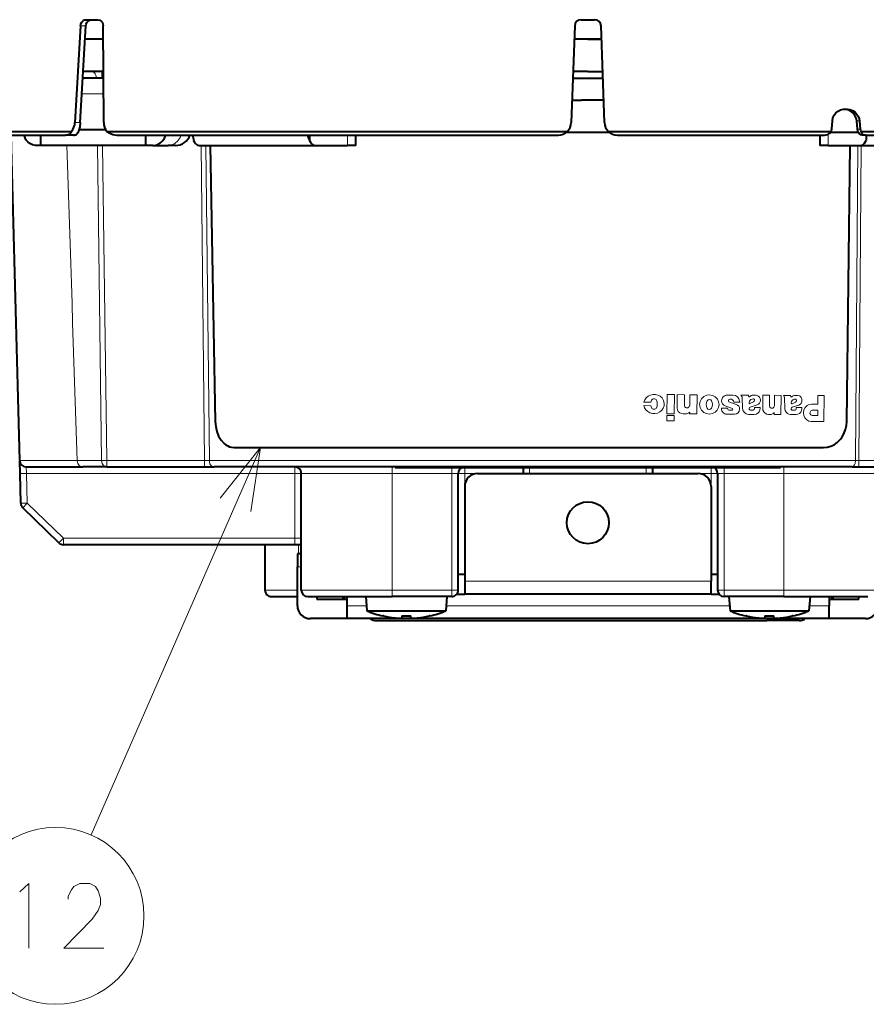
# Model space of a CAD drawing. Extents: x 4 to 595, y -67 to 418.
# Drawn here: x 454 to 486, y 281 to 319 of the extents above; entities that cross this region are included whole.
import ezdxf

# ---------------------------------------------------------------- set-up
doc = ezdxf.new("R2010")
doc.units = 0

msp = doc.modelspace()

# ---------------------------------------------------------------- linework, layer by layer
at = {"color": 7, "lineweight": 40, "ltscale": 0.011197}
msp.add_line((456.098541, 319.227997), (456.546417, 319.227997), dxfattribs=at)
at = {"color": 7, "lineweight": 40, "ltscale": 0.012929}
msp.add_line((475.184357, 319.227997), (475.701508, 319.227997), dxfattribs=at)
at = {"color": 7, "lineweight": 40, "ltscale": 0.093302}
msp.add_line((455.877106, 318.986725), (455.667725, 315.260529), dxfattribs=at)
at = {"color": 7, "lineweight": 40, "ltscale": 0.093301}
msp.add_line((455.872101, 315.260529), (456.080872, 318.986725), dxfattribs=at)
at = {"color": 7, "lineweight": 13, "ltscale": 0.005094}
msp.add_line((456.080872, 318.986725), (455.877106, 318.986725), dxfattribs=at)
at = {"color": 7, "lineweight": 40, "ltscale": 0.093156}
msp.add_line((456.773712, 315.260529), (456.757721, 318.986725), dxfattribs=at)
at = {"color": 7, "lineweight": 40, "ltscale": 0.093212}
for p, q in [((474.934509, 318.986725), (474.804382, 315.260529)), ((476.081482, 315.260529), (475.951355, 318.986725))]:
    msp.add_line(p, q, dxfattribs=at)
at = {"color": 7, "lineweight": 40, "ltscale": 0.017689}
msp.add_line((456.759888, 318.477997), (456.052338, 318.477997), dxfattribs=at)
msp.add_line((456.759888, 318.477997), (456.052338, 318.477997), dxfattribs=at)
at = {"color": 7, "lineweight": 40, "ltscale": 0.013154}
for q in [(474.916779, 318.477997), (475.969086, 318.477997)]:
    msp.add_line((475.442932, 318.477997), q, dxfattribs=at)
at = {"color": 7, "lineweight": 40, "ltscale": 0.026308}
msp.add_line((475.969086, 318.477997), (474.916779, 318.477997), dxfattribs=at)
at = {"color": 7, "lineweight": 40, "ltscale": 0.019576}
msp.add_line((456.765259, 317.227997), (455.982239, 317.227997), dxfattribs=at)
at = {"color": 7, "lineweight": 13, "ltscale": 0.006076}
msp.add_line((456.697784, 316.984528), (456.697754, 317.22757), dxfattribs=at)
at = {"color": 7, "lineweight": 40, "ltscale": 0.014245}
for q in [(474.873138, 317.227997), (476.012726, 317.227997)]:
    msp.add_line((475.442932, 317.227997), q, dxfattribs=at)
at = {"color": 7, "lineweight": 40, "ltscale": 0.019952}
msp.add_line((456.766327, 316.977997), (455.968231, 316.977997), dxfattribs=at)
at = {"color": 7, "lineweight": 13, "ltscale": 0.01319}
msp.add_line((456.496246, 316.984528), (455.968628, 316.984528), dxfattribs=at)
at = {"color": 7, "lineweight": 13, "ltscale": 0.000163}
for p, q in [((456.496246, 316.984528), (456.496338, 316.977997)), ((456.697784, 316.984528), (456.697845, 316.977997))]:
    msp.add_line(p, q, dxfattribs=at)
at = {"color": 7, "lineweight": 13, "ltscale": 0.001713}
msp.add_line((456.697784, 316.984528), (456.766296, 316.984528), dxfattribs=at)
at = {"color": 7, "lineweight": 40, "ltscale": 0.013534}
msp.add_line((474.864044, 316.977997), (475.405396, 316.977997), dxfattribs=at)
at = {"color": 7, "lineweight": 13, "ltscale": 0.014458}
for p, q in [((475.442932, 316.984528), (474.864624, 316.984528)), ((476.02124, 316.984528), (475.442932, 316.984528))]:
    msp.add_line(p, q, dxfattribs=at)
at = {"color": 7, "lineweight": 40, "ltscale": 0.015411}
msp.add_line((475.405396, 316.977997), (476.02182, 316.977997), dxfattribs=at)
at = {"color": 7, "lineweight": 13, "ltscale": 0.020865}
msp.add_line((455.934326, 316.372223), (456.768921, 316.372223), dxfattribs=at)
at = {"color": 7, "lineweight": 13, "ltscale": 0.014253}
msp.add_line((474.834351, 316.127991), (475.40448, 316.127991), dxfattribs=at)
at = {"color": 7, "lineweight": 40, "ltscale": 0.009117}
msp.add_line((474.834686, 316.127991), (475.199371, 316.127991), dxfattribs=at)
at = {"color": 7, "lineweight": 40, "ltscale": 0.021294}
msp.add_line((476.051147, 316.127991), (475.199371, 316.127991), dxfattribs=at)
at = {"color": 7, "lineweight": 13, "ltscale": 0.000961}
msp.add_line((475.40448, 316.127991), (475.442932, 316.127991), dxfattribs=at)
at = {"color": 7, "lineweight": 13, "ltscale": 0.015215}
msp.add_line((475.442932, 316.127991), (476.051514, 316.127991), dxfattribs=at)
at = {"color": 7, "lineweight": 40, "ltscale": 0.00202}
msp.add_line((485.347015, 315.777985), (485.427826, 315.777985), dxfattribs=at)
at = {"color": 7, "lineweight": 13, "ltscale": 0.005109}
msp.add_line((455.872101, 315.260529), (455.667725, 315.260529), dxfattribs=at)
at = {"color": 7, "lineweight": 40, "ltscale": 0.007904}
msp.add_line((484.848633, 315.006195), (484.871094, 315.321564), dxfattribs=at)
at = {"color": 7, "lineweight": 13, "ltscale": 0.002645}
msp.add_line((485.914185, 315.321564), (485.80838, 315.321564), dxfattribs=at)
at = {"color": 7, "lineweight": 40, "ltscale": 0.007922}
for p, q in [((485.839142, 315.006195), (485.80838, 315.321564)), ((485.914185, 315.321564), (485.945007, 315.006195))]:
    msp.add_line(p, q, dxfattribs=at)
at = {"color": 7, "lineweight": 40, "ltscale": 0.324995}
msp.add_line((442.530396, 314.920532), (455.530212, 314.920532), dxfattribs=at)
at = {"color": 7, "lineweight": 40, "ltscale": 0.025737}
msp.add_line((456.853882, 314.977997), (455.824402, 314.977997), dxfattribs=at)
at = {"color": 7, "lineweight": 40, "ltscale": 0.443952}
msp.add_line((456.89621, 314.920532), (474.654297, 314.920532), dxfattribs=at)
at = {"color": 7, "lineweight": 40, "ltscale": 0.020965}
for p, q in [((475.442932, 314.877991), (474.60434, 314.877991)), ((476.281525, 314.877991), (475.442932, 314.877991))]:
    msp.add_line(p, q, dxfattribs=at)
at = {"color": 7, "lineweight": 40, "ltscale": 0.21489}
msp.add_line((476.231567, 314.920532), (484.827179, 314.920532), dxfattribs=at)
at = {"color": 7, "lineweight": 13, "ltscale": 0.010946}
msp.add_line((484.709442, 314.815826), (484.709442, 314.377991), dxfattribs=at)
at = {"color": 7, "lineweight": 40, "ltscale": 0.027175}
msp.add_line((485.878265, 314.877991), (484.79126, 314.877991), dxfattribs=at)
at = {"color": 7, "lineweight": 13, "ltscale": 0.002647}
msp.add_line((485.945007, 315.006195), (485.839142, 315.006195), dxfattribs=at)
at = {"color": 7, "lineweight": 40, "ltscale": 0.200526}
msp.add_line((485.968597, 314.920532), (493.989655, 314.920532), dxfattribs=at)
at = {"color": 7, "lineweight": 40, "ltscale": 0.311671}
msp.add_line((442.836273, 314.777985), (455.303131, 314.777985), dxfattribs=at)
at = {"color": 7, "lineweight": 40, "ltscale": 0.314025}
msp.add_line((453.535889, 302.221436), (453.207092, 314.778137), dxfattribs=at)
at = {"color": 7, "lineweight": 40, "ltscale": 0.01}
for p, q in [((454.342926, 314.777985), (454.342926, 314.377991)), ((458.386688, 314.777985), (458.386688, 314.377991)), ((466.49292, 314.377991), (466.49292, 314.777985)), ((484.392944, 314.777985), (484.392944, 314.377991))]:
    msp.add_line(p, q, dxfattribs=at)
at = {"color": 7, "lineweight": 40, "ltscale": 0.007516}
msp.add_line((455.60379, 314.777985), (455.303131, 314.777985), dxfattribs=at)
at = {"color": 7, "lineweight": 40, "ltscale": 0.425751}
msp.add_line((457.274628, 314.777985), (474.304688, 314.777985), dxfattribs=at)
at = {"color": 7, "lineweight": 40, "ltscale": 0.005093}
for p, q in [((464.707703, 314.777985), (464.707703, 314.57428)), ((486.178162, 314.777985), (486.178162, 314.57428))]:
    msp.add_line(p, q, dxfattribs=at)
at = {"color": 7, "lineweight": 13, "ltscale": 0.01}
msp.add_line((466.176422, 314.777985), (466.176422, 314.377991), dxfattribs=at)
at = {"color": 7, "lineweight": 40, "ltscale": 0.19975}
msp.add_line((476.581177, 314.777985), (484.571167, 314.777985), dxfattribs=at)
at = {"color": 7, "lineweight": 40, "ltscale": 0.003165}
msp.add_line((486.148682, 314.777985), (486.022064, 314.777985), dxfattribs=at)
at = {"color": 7, "lineweight": 40, "ltscale": 0.186564}
msp.add_line((486.148682, 314.777985), (493.611237, 314.777985), dxfattribs=at)
at = {"color": 7, "lineweight": 40, "ltscale": 0.004984}
msp.add_line((454.342773, 314.377991), (454.143433, 314.377991), dxfattribs=at)
at = {"color": 7, "lineweight": 40, "ltscale": 0.101094}
msp.add_line((458.386688, 314.377991), (454.342926, 314.377991), dxfattribs=at)
at = {"color": 7, "lineweight": 13, "ltscale": 0.303941}
msp.add_line((456.53064, 314.378021), (456.691956, 302.221436), dxfattribs=at)
at = {"color": 7, "lineweight": 13, "ltscale": 0.303942}
msp.add_line((456.732391, 314.378021), (456.894745, 302.221436), dxfattribs=at)
at = {"color": 7, "lineweight": 40, "ltscale": 0.007124}
msp.add_line((458.671631, 314.377991), (458.386688, 314.377991), dxfattribs=at)
at = {"color": 7, "lineweight": 40, "ltscale": 0.014609}
msp.add_line((458.671631, 314.377991), (459.255981, 314.377991), dxfattribs=at)
at = {"color": 7, "lineweight": 40, "ltscale": 0.007174}
msp.add_line((459.542938, 314.377991), (459.255981, 314.377991), dxfattribs=at)
at = {"color": 7, "lineweight": 40, "ltscale": 0.111675}
for p, q in [((460.454865, 314.377991), (464.921875, 314.377991)), ((485.963989, 314.377991), (490.431, 314.377991))]:
    msp.add_line(p, q, dxfattribs=at)
at = {"color": 7, "lineweight": 13, "ltscale": 0.303933}
msp.add_line((460.666962, 302.221436), (460.529724, 314.377991), dxfattribs=at)
at = {"color": 7, "lineweight": 13, "ltscale": 0.303934}
msp.add_line((460.849274, 302.221436), (460.710876, 314.377991), dxfattribs=at)
at = {"color": 7, "lineweight": 40, "ltscale": 0.266296}
msp.add_line((460.875549, 314.377991), (461.074799, 303.727997), dxfattribs=at)
at = {"color": 7, "lineweight": 40, "ltscale": 0.031364}
for p, q in [((464.921875, 314.377991), (466.176422, 314.377991)), ((484.709442, 314.377991), (485.963989, 314.377991))]:
    msp.add_line(p, q, dxfattribs=at)
at = {"color": 7, "lineweight": 40, "ltscale": 0.007912}
for p, q in [((466.49292, 314.377991), (466.176422, 314.377991)), ((484.709442, 314.377991), (484.392944, 314.377991))]:
    msp.add_line(p, q, dxfattribs=at)
at = {"color": 7, "lineweight": 40, "ltscale": 0.266272}
msp.add_line((485.424042, 303.727997), (485.562439, 314.377991), dxfattribs=at)
at = {"color": 7, "lineweight": 13, "ltscale": 0.303922}
for p, q in [((485.847168, 314.377991), (485.75824, 302.221436)), ((485.975098, 314.377991), (485.887085, 302.221436))]:
    msp.add_line(p, q, dxfattribs=at)
at = {"color": 7, "lineweight": 13, "ltscale": 0.018475}
for p, q in [((478.489594, 304.030823), (478.499878, 304.769745)), ((478.773132, 304.028168), (478.783386, 304.76709)), ((479.643707, 304.02063), (479.653778, 304.759552)), ((482.881927, 304.000885), (482.891632, 304.739838))]:
    msp.add_line(p, q, dxfattribs=at)
at = {"color": 7, "lineweight": 13, "ltscale": 0.007088}
msp.add_line((478.499878, 304.769745), (478.783386, 304.76709), dxfattribs=at)
at = {"color": 7, "lineweight": 13, "ltscale": 0.012597}
for p, q in [((478.88031, 304.262329), (478.887268, 304.766144)), ((482.184448, 304.239105), (482.191101, 304.74295))]:
    msp.add_line(p, q, dxfattribs=at)
at = {"color": 7, "lineweight": 13, "ltscale": 0.007015}
msp.add_line((478.887268, 304.766144), (479.167847, 304.763641), dxfattribs=at)
at = {"color": 7, "lineweight": 13, "ltscale": 0.010077}
for p, q in [((479.162292, 304.360596), (479.167847, 304.763641)), ((479.371368, 304.358795), (479.376892, 304.761841)), ((482.442139, 304.338684), (482.447449, 304.74173)), ((482.633209, 304.33783), (482.638519, 304.740875))]:
    msp.add_line(p, q, dxfattribs=at)
at = {"color": 7, "lineweight": 13, "ltscale": 0.006922}
msp.add_line((479.376892, 304.761841), (479.653778, 304.759552), dxfattribs=at)
at = {"color": 7, "lineweight": 13, "ltscale": 0.005361}
msp.add_line((480.821136, 304.750885), (481.035583, 304.749481), dxfattribs=at)
at = {"color": 7, "lineweight": 13, "ltscale": 0.000453}
msp.add_line((480.919159, 304.595734), (480.937286, 304.595612), dxfattribs=at)
at = {"color": 7, "lineweight": 13, "ltscale": 0.006889}
msp.add_line((481.34671, 304.747559), (481.622253, 304.745941), dxfattribs=at)
at = {"color": 7, "lineweight": 13, "ltscale": 0.001551}
msp.add_line((481.34671, 304.747559), (481.381256, 304.696014), dxfattribs=at)
at = {"color": 7, "lineweight": 13, "ltscale": 0.010736}
msp.add_line((481.392578, 304.660767), (481.407867, 304.231598), dxfattribs=at)
at = {"color": 7, "lineweight": 13, "ltscale": 0.001719}
msp.add_line((481.622253, 304.745941), (481.660339, 304.68869), dxfattribs=at)
at = {"color": 7, "lineweight": 13, "ltscale": 0.001024}
msp.add_line((481.774658, 304.595306), (481.815125, 304.601715), dxfattribs=at)
at = {"color": 7, "lineweight": 13, "ltscale": 0.002486}
for p, q in [((481.81897, 304.744873), (481.918396, 304.744324)), ((483.330414, 304.167206), (483.42984, 304.166901))]:
    msp.add_line(p, q, dxfattribs=at)
at = {"color": 7, "lineweight": 13, "ltscale": 0.000353}
for p, q in [((482.093567, 304.544586), (482.09375, 304.558685)), ((483.697418, 304.538269), (483.697632, 304.552368))]:
    msp.add_line(p, q, dxfattribs=at)
at = {"color": 7, "lineweight": 13, "ltscale": 0.006409}
msp.add_line((482.191101, 304.74295), (482.447449, 304.74173), dxfattribs=at)
at = {"color": 7, "lineweight": 13, "ltscale": 0.006328}
msp.add_line((482.638519, 304.740875), (482.891632, 304.739838), dxfattribs=at)
at = {"color": 7, "lineweight": 13, "ltscale": 0.006577}
msp.add_line((482.984406, 304.739471), (483.247498, 304.738525), dxfattribs=at)
at = {"color": 7, "lineweight": 13, "ltscale": 0.001528}
msp.add_line((482.984406, 304.739471), (483.017365, 304.688019), dxfattribs=at)
at = {"color": 7, "lineweight": 13, "ltscale": 0.010735}
msp.add_line((483.028168, 304.652802), (483.042603, 304.223663), dxfattribs=at)
at = {"color": 7, "lineweight": 13, "ltscale": 0.001694}
msp.add_line((483.247498, 304.738525), (483.283844, 304.681335), dxfattribs=at)
at = {"color": 7, "lineweight": 13, "ltscale": 0.000958}
msp.add_line((483.393829, 304.588318), (483.43161, 304.594757), dxfattribs=at)
at = {"color": 7, "lineweight": 13, "ltscale": 0.002374}
msp.add_line((483.435333, 304.737915), (483.530273, 304.73761), dxfattribs=at)
at = {"color": 7, "lineweight": 13, "ltscale": 0.008398}
msp.add_line((484.310242, 304.399811), (484.314606, 304.735687), dxfattribs=at)
at = {"color": 7, "lineweight": 13, "ltscale": 0.006022}
msp.add_line((484.314606, 304.735687), (484.555481, 304.735291), dxfattribs=at)
at = {"color": 7, "lineweight": 13, "ltscale": 0.025193}
msp.add_line((484.542389, 303.727661), (484.555481, 304.735291), dxfattribs=at)
at = {"color": 7, "lineweight": 13, "ltscale": 0.006795}
for p, q in [((477.602051, 304.342041), (477.87384, 304.339233)), ((477.603943, 304.476379), (477.875732, 304.473572))]:
    msp.add_line(p, q, dxfattribs=at)
at = {"color": 7, "lineweight": 13, "ltscale": 0.000839}
for p, q in [((480.59613, 304.214996), (480.596558, 304.248566)), ((481.295105, 304.512482), (481.298767, 304.479126))]:
    msp.add_line(p, q, dxfattribs=at)
at = {"color": 7, "lineweight": 13, "ltscale": 0.005863}
msp.add_line((480.596558, 304.248566), (480.831055, 304.24704), dxfattribs=at)
at = {"color": 7, "lineweight": 13, "ltscale": 0.006619}
msp.add_line((480.73584, 304.336243), (480.98645, 304.250793), dxfattribs=at)
at = {"color": 7, "lineweight": 13, "ltscale": 0.000968}
msp.add_line((480.831055, 304.24704), (480.839905, 304.209351), dxfattribs=at)
at = {"color": 7, "lineweight": 13, "ltscale": 0.000463}
msp.add_line((480.868225, 304.527161), (480.868469, 304.545685), dxfattribs=at)
at = {"color": 7, "lineweight": 13, "ltscale": 0.006583}
msp.add_line((480.912231, 304.476776), (481.161407, 304.391693), dxfattribs=at)
at = {"color": 7, "lineweight": 13, "ltscale": 0.005789}
msp.add_line((481.0672, 304.48056), (481.298767, 304.479126), dxfattribs=at)
at = {"color": 7, "lineweight": 13, "ltscale": 0.000326}
for p, q in [((481.661072, 304.225067), (481.661224, 304.238098)), ((483.284332, 304.217743), (483.284515, 304.230774))]:
    msp.add_line(p, q, dxfattribs=at)
at = {"color": 7, "lineweight": 13, "ltscale": 0.000615}
msp.add_line((481.663025, 304.43866), (481.6633, 304.463257), dxfattribs=at)
at = {"color": 7, "lineweight": 13, "ltscale": 0.003793}
msp.add_line((481.69281, 304.420166), (481.828735, 304.487549), dxfattribs=at)
at = {"color": 7, "lineweight": 13, "ltscale": 0.00702}
msp.add_line((481.696625, 304.286102), (481.965088, 304.368439), dxfattribs=at)
at = {"color": 7, "lineweight": 13, "ltscale": 0.00126}
for p, q in [((481.862854, 304.223969), (481.863525, 304.274353)), ((483.47702, 304.217133), (483.477661, 304.267517))]:
    msp.add_line(p, q, dxfattribs=at)
at = {"color": 7, "lineweight": 13, "ltscale": 0.005662}
msp.add_line((481.863525, 304.274353), (482.089996, 304.273193), dxfattribs=at)
at = {"color": 7, "lineweight": 13, "ltscale": 0.000169}
for p, q in [((481.867157, 304.548279), (481.867249, 304.555023)), ((483.481262, 304.541443), (483.481354, 304.548187))]:
    msp.add_line(p, q, dxfattribs=at)
at = {"color": 7, "lineweight": 13, "ltscale": 0.00084}
for p, q in [((482.089539, 304.239594), (482.089966, 304.273193)), ((483.693451, 304.233276), (483.693878, 304.266876))]:
    msp.add_line(p, q, dxfattribs=at)
at = {"color": 7, "lineweight": 13, "ltscale": 0.000549}
msp.add_line((483.28717, 304.434082), (483.287476, 304.456024), dxfattribs=at)
at = {"color": 7, "lineweight": 13, "ltscale": 0.003656}
msp.add_line((483.313507, 304.41571), (483.44455, 304.480621), dxfattribs=at)
at = {"color": 7, "lineweight": 13, "ltscale": 0.006736}
msp.add_line((483.318329, 304.27887), (483.574677, 304.361816), dxfattribs=at)
at = {"color": 7, "lineweight": 13, "ltscale": 0.005405}
msp.add_line((483.477661, 304.267517), (483.693878, 304.266876), dxfattribs=at)
at = {"color": 7, "lineweight": 13, "ltscale": 0.006067}
msp.add_line((484.067566, 304.400299), (484.310242, 304.399811), dxfattribs=at)
at = {"color": 7, "lineweight": 13, "ltscale": 0.005038}
for p, q in [((478.48584, 303.762146), (478.488647, 303.963654)), ((478.769409, 303.759491), (478.772217, 303.960999))]:
    msp.add_line(p, q, dxfattribs=at)
at = {"color": 7, "lineweight": 13, "ltscale": 0.00709}
for p, q in [((478.488647, 303.963654), (478.772217, 303.960999)), ((478.48584, 303.762146), (478.769409, 303.759491))]:
    msp.add_line(p, q, dxfattribs=at)
at = {"color": 7, "lineweight": 13, "ltscale": 0.007089}
msp.add_line((478.489594, 304.030823), (478.773132, 304.028168), dxfattribs=at)
at = {"color": 7, "lineweight": 13, "ltscale": 0.001747}
msp.add_line((479.122711, 304.025024), (479.192596, 304.024414), dxfattribs=at)
at = {"color": 7, "lineweight": 13, "ltscale": 0.001764}
for p, q in [((479.366791, 304.022949), (479.367706, 304.093506)), ((482.628784, 304.001953), (482.62973, 304.07251))]:
    msp.add_line(p, q, dxfattribs=at)
at = {"color": 7, "lineweight": 13, "ltscale": 0.006923}
msp.add_line((479.366791, 304.022949), (479.643707, 304.02063), dxfattribs=at)
at = {"color": 7, "lineweight": 13, "ltscale": 0.00749}
msp.add_line((480.794525, 304.012085), (481.094116, 304.010132), dxfattribs=at)
at = {"color": 7, "lineweight": 13, "ltscale": 0.00565}
msp.add_line((481.633972, 304.006897), (481.859955, 304.005646), dxfattribs=at)
at = {"color": 7, "lineweight": 13, "ltscale": 0.002604}
msp.add_line((481.70932, 304.174438), (481.813477, 304.173859), dxfattribs=at)
at = {"color": 7, "lineweight": 13, "ltscale": 0.001596}
msp.add_line((482.405792, 304.00293), (482.469635, 304.002625), dxfattribs=at)
at = {"color": 7, "lineweight": 13, "ltscale": 0.006329}
msp.add_line((482.628784, 304.001953), (482.881927, 304.000885), dxfattribs=at)
at = {"color": 7, "lineweight": 13, "ltscale": 0.005394}
msp.add_line((483.258392, 303.999512), (483.474152, 303.99881), dxfattribs=at)
at = {"color": 7, "lineweight": 13, "ltscale": 0.005306}
msp.add_line((484.092285, 303.963593), (484.304535, 303.963165), dxfattribs=at)
at = {"color": 7, "lineweight": 13, "ltscale": 0.005305}
msp.add_line((484.09494, 304.165131), (484.307159, 304.164703), dxfattribs=at)
at = {"color": 7, "lineweight": 13, "ltscale": 0.005039}
msp.add_line((484.304535, 303.963165), (484.307159, 304.164703), dxfattribs=at)
at = {"color": 7, "lineweight": 13, "ltscale": 0.01209}
msp.add_line((484.058807, 303.728546), (484.542389, 303.727661), dxfattribs=at)
at = {"color": 7, "lineweight": 13, "ltscale": 0.407728}
msp.add_line((462.824432, 302.727997), (456.285248, 287.787231), dxfattribs=at)
at = {"color": 7, "lineweight": 40}
for p, q in [((461.810944, 302.727997), (484.530548, 302.727997)), ((485.629364, 301.977997), (461.031586, 301.977997))]:
    msp.add_line(p, q, dxfattribs=at)
at = {"color": 7, "lineweight": 13, "ltscale": 0.055453}
msp.add_line((453.535889, 302.221436), (455.754028, 302.221436), dxfattribs=at)
at = {"color": 7, "lineweight": 40, "ltscale": 0.000273}
msp.add_line((453.536346, 302.205505), (453.538025, 302.194733), dxfattribs=at)
at = {"color": 7, "lineweight": 40, "ltscale": 0.012082}
msp.add_line((453.548981, 301.721436), (453.536346, 302.204559), dxfattribs=at)
at = {"color": 7, "lineweight": 13, "ltscale": 0.006259}
msp.add_line((453.798889, 301.727966), (453.785797, 301.977997), dxfattribs=at)
at = {"color": 7, "lineweight": 40, "ltscale": 0.054529}
msp.add_line((453.785797, 301.977997), (455.966949, 301.977997), dxfattribs=at)
at = {"color": 7, "lineweight": 13, "ltscale": 0.023448}
msp.add_line((456.691956, 302.221436), (455.754028, 302.221436), dxfattribs=at)
at = {"color": 7, "lineweight": 40, "ltscale": 0.023195}
msp.add_line((456.894775, 301.977997), (455.96698, 301.977997), dxfattribs=at)
at = {"color": 7, "lineweight": 13, "ltscale": 0.094305}
msp.add_line((456.894745, 302.221436), (460.666962, 302.221436), dxfattribs=at)
at = {"color": 7, "lineweight": 13, "ltscale": 0.006086}
for p, q in [((456.894745, 301.977997), (456.894745, 302.221436)), ((460.666962, 302.221436), (460.666962, 301.977997)), ((485.887085, 302.221436), (485.887085, 301.977997))]:
    msp.add_line(p, q, dxfattribs=at)
at = {"color": 7, "lineweight": 40, "ltscale": 0.094305}
msp.add_line((456.894745, 301.977997), (460.666962, 301.977997), dxfattribs=at)
at = {"color": 7, "lineweight": 40, "ltscale": 0.009115}
msp.add_line((460.666962, 301.977997), (461.031555, 301.977997), dxfattribs=at)
at = {"color": 7, "lineweight": 13, "ltscale": 0.364841}
msp.add_line((475.442932, 302.221436), (460.849274, 302.221436), dxfattribs=at)
at = {"color": 7, "lineweight": 13, "ltscale": 0.00625}
for p, q in [((464.142944, 301.977997), (464.142944, 301.727997)), ((467.892944, 301.977997), (467.892944, 301.727997)), ((482.99292, 301.977997), (482.99292, 301.727997)), ((453.548981, 301.721436), (453.798889, 301.727997)), ((464.392944, 301.727997), (464.142944, 301.727997)), ((470.192932, 301.727997), (470.442932, 301.727997)), ((470.692932, 301.727997), (470.442932, 301.727997)), ((480.442932, 301.727997), (480.192932, 301.727997)), ((480.442932, 301.727997), (480.692932, 301.727997)), ((453.828827, 300.585632), (453.654358, 300.406555)), ((455.222473, 299.227997), (455.048035, 299.04892)), ((455.222473, 299.227997), (455.222473, 298.977997)), ((464.392944, 299.227997), (464.142944, 299.227997)), ((464.142944, 299.227997), (464.142944, 298.977997)), ((467.892944, 297.227997), (467.892944, 296.977997)), ((470.192932, 297.227997), (470.192932, 296.977997)), ((470.192932, 297.227997), (470.442932, 297.227997)), ((480.442932, 297.227997), (480.692932, 297.227997)), ((480.692932, 297.227997), (480.692932, 296.977997)), ((482.99292, 297.227997), (482.99292, 296.977997))]:
    msp.add_line(p, q, dxfattribs=at)
at = {"color": 7, "lineweight": 40, "ltscale": 0.000625}
msp.add_line((468.017944, 301.977997), (468.017944, 301.953003), dxfattribs=at)
at = {"color": 7, "lineweight": 40, "ltscale": 0.296249}
msp.add_line((468.017944, 301.953003), (479.86792, 301.953003), dxfattribs=at)
at = {"color": 7, "lineweight": 13, "ltscale": 0.005624}
for p, q in [((470.192932, 301.952972), (470.192932, 301.727997)), ((470.692932, 301.952972), (470.692932, 301.727997)), ((473.192932, 301.727997), (473.192932, 301.952972)), ((477.692932, 301.727997), (477.692932, 301.952972))]:
    msp.add_line(p, q, dxfattribs=at)
at = {"color": 7, "lineweight": 40, "ltscale": 0.005624}
for p, q in [((472.942932, 301.952972), (472.942932, 301.727997)), ((477.942932, 301.727997), (477.942932, 301.952972))]:
    msp.add_line(p, q, dxfattribs=at)
at = {"color": 7, "lineweight": 13, "ltscale": 0.257883}
msp.add_line((485.75824, 302.221436), (475.442932, 302.221436), dxfattribs=at)
at = {"color": 7, "lineweight": 40, "ltscale": 0.000249}
msp.add_line((479.86792, 301.953003), (479.86792, 301.962982), dxfattribs=at)
at = {"color": 7, "lineweight": 40, "ltscale": 0.075}
msp.add_line((479.86792, 301.962982), (482.86792, 301.962982), dxfattribs=at)
at = {"color": 7, "lineweight": 13, "ltscale": 0.005875}
for p, q in [((480.192932, 301.962982), (480.192932, 301.727997)), ((480.692932, 301.962982), (480.692932, 301.727997))]:
    msp.add_line(p, q, dxfattribs=at)
at = {"color": 7, "lineweight": 40, "ltscale": 0.000375}
msp.add_line((482.86792, 301.977997), (482.86792, 301.962982), dxfattribs=at)
at = {"color": 7, "lineweight": 40, "ltscale": 0.006442}
msp.add_line((485.629395, 301.977997), (485.887085, 301.977997), dxfattribs=at)
at = {"color": 7, "lineweight": 13, "ltscale": 0.003221}
msp.add_line((485.75824, 302.221436), (485.887085, 302.221436), dxfattribs=at)
at = {"color": 7, "lineweight": 13, "ltscale": 0.124809}
msp.add_line((485.887085, 302.221436), (490.879425, 302.221436), dxfattribs=at)
at = {"color": 7, "lineweight": 40, "ltscale": 0.124809}
msp.add_line((485.887085, 301.977997), (490.879425, 301.977997), dxfattribs=at)
at = {"color": 7, "lineweight": 40, "ltscale": 0.028569}
msp.add_line((453.578888, 300.579071), (453.548981, 301.721436), dxfattribs=at)
at = {"color": 7, "lineweight": 13, "ltscale": 0.258601}
msp.add_line((464.142944, 301.727997), (453.798889, 301.727966), dxfattribs=at)
at = {"color": 7, "lineweight": 13, "ltscale": 0.028568}
msp.add_line((453.828827, 300.585632), (453.798889, 301.727966), dxfattribs=at)
at = {"color": 7, "lineweight": 13, "ltscale": 0.0625}
msp.add_line((464.142944, 301.727997), (464.142944, 299.227997), dxfattribs=at)
at = {"color": 7, "lineweight": 13, "ltscale": 0.0875}
for p, q in [((464.392944, 301.727997), (467.892944, 301.727997)), ((482.99292, 301.727997), (486.49292, 301.727997)), ((464.392944, 297.227997), (467.892944, 297.227997)), ((482.99292, 297.227997), (486.49292, 297.227997))]:
    msp.add_line(p, q, dxfattribs=at)
at = {"color": 7, "lineweight": 40, "ltscale": 0.1125}
for p, q in [((464.392944, 297.227997), (464.392944, 301.727997)), ((470.442932, 297.227997), (470.442932, 301.727997)), ((480.442932, 301.727997), (480.442932, 297.227997))]:
    msp.add_line(p, q, dxfattribs=at)
at = {"color": 7, "lineweight": 13, "ltscale": 0.0575}
for p, q in [((470.192932, 301.727997), (467.892944, 301.727997)), ((482.99292, 301.727997), (480.692932, 301.727997)), ((470.192932, 297.227997), (467.892944, 297.227997)), ((482.99292, 297.227997), (480.692932, 297.227997))]:
    msp.add_line(p, q, dxfattribs=at)
at = {"color": 7, "lineweight": 13, "ltscale": 0.1125}
for p, q in [((467.892944, 297.227997), (467.892944, 301.727997)), ((470.192932, 297.227997), (470.192932, 301.727997)), ((480.692932, 301.727997), (480.692932, 297.227997)), ((482.99292, 297.227997), (482.99292, 301.727997))]:
    msp.add_line(p, q, dxfattribs=at)
at = {"color": 7, "lineweight": 13, "ltscale": 0.05625}
for p, q in [((472.942932, 301.727997), (470.692932, 301.727997)), ((480.192932, 301.727997), (477.942932, 301.727997))]:
    msp.add_line(p, q, dxfattribs=at)
at = {"color": 7, "lineweight": 13, "ltscale": 0.012479}
msp.add_line((470.692932, 301.228821), (470.692932, 301.727997), dxfattribs=at)
at = {"color": 7, "lineweight": 40, "ltscale": 0.2125}
msp.add_line((471.192932, 301.727997), (479.692932, 301.727997), dxfattribs=at)
at = {"color": 7, "lineweight": 13, "ltscale": 0.0975}
msp.add_line((480.192932, 301.727997), (480.192932, 297.828003), dxfattribs=at)
at = {"color": 7, "lineweight": 40, "ltscale": 0.09125}
for p, q in [((470.692932, 301.227997), (470.692932, 297.578003)), ((480.192932, 301.227997), (480.192932, 297.578003))]:
    msp.add_line(p, q, dxfattribs=at)
at = {"color": 7, "lineweight": 13, "ltscale": 0.006251}
msp.add_line((453.828827, 300.585632), (453.578888, 300.579071), dxfattribs=at)
at = {"color": 7, "lineweight": 40, "ltscale": 0.048641}
msp.add_line((455.048035, 299.04892), (453.654358, 300.406555), dxfattribs=at)
at = {"color": 7, "lineweight": 13, "ltscale": 0.04864}
msp.add_line((455.222473, 299.227997), (453.828827, 300.585632), dxfattribs=at)
at = {"color": 7, "lineweight": 13, "ltscale": 0.223012}
msp.add_line((464.142944, 299.227997), (455.222473, 299.227997), dxfattribs=at)
at = {"color": 7, "lineweight": 40, "ltscale": 0.223012}
msp.add_line((464.142944, 298.977997), (455.222473, 298.977997), dxfattribs=at)
at = {"color": 7, "lineweight": 40, "ltscale": 0.043749}
msp.add_line((462.99292, 298.977966), (462.99292, 297.227997), dxfattribs=at)
at = {"color": 7, "lineweight": 40, "ltscale": 0.00625}
for p, q in [((464.392944, 298.977997), (464.142944, 298.977997)), ((470.692932, 297.828003), (470.442932, 297.828003)), ((480.442932, 297.828003), (480.192932, 297.828003))]:
    msp.add_line(p, q, dxfattribs=at)
at = {"color": 7, "lineweight": 13, "ltscale": 0.008749}
msp.add_line((464.283569, 298.627991), (464.283569, 298.977966), dxfattribs=at)
at = {"color": 7, "lineweight": 40, "ltscale": 0.0125}
for p, q in [((464.24292, 298.627991), (464.24292, 298.127991)), ((470.692932, 297.578003), (470.692932, 297.078003)), ((480.192932, 297.078003), (480.192932, 297.578003)), ((466.142944, 296.627991), (466.142944, 296.127991)), ((484.74292, 296.127991), (484.74292, 296.627991))]:
    msp.add_line(p, q, dxfattribs=at)
at = {"color": 7, "lineweight": 40, "ltscale": 0.003751}
msp.add_line((464.392944, 298.627991), (464.24292, 298.627991), dxfattribs=at)
at = {"color": 7, "lineweight": 40, "ltscale": 0.0375}
msp.add_line((464.24292, 296.627991), (464.24292, 298.127991), dxfattribs=at)
at = {"color": 7, "lineweight": 13, "ltscale": 0.003751}
msp.add_line((464.392944, 298.127991), (464.24292, 298.127991), dxfattribs=at)
at = {"color": 7, "lineweight": 13, "ltscale": 0.2375}
msp.add_line((480.192932, 297.578003), (470.692932, 297.578003), dxfattribs=at)
at = {"color": 7, "lineweight": 13, "ltscale": 0.031251}
msp.add_line((462.99292, 297.227997), (464.24295, 297.227997), dxfattribs=at)
at = {"color": 7, "lineweight": 40, "ltscale": 0.025002}
msp.add_line((463.24295, 296.977997), (464.243011, 296.977997), dxfattribs=at)
at = {"color": 7, "lineweight": 40, "ltscale": 0.08125}
for p, q in [((464.642944, 296.977997), (467.892944, 296.977997)), ((482.99292, 296.977997), (486.24292, 296.977997))]:
    msp.add_line(p, q, dxfattribs=at)
at = {"color": 7, "lineweight": 40, "ltscale": 0.0025}
for p, q in [((464.99292, 296.977997), (464.99292, 296.877991)), ((466.042938, 296.977997), (466.042938, 296.877991)), ((484.842926, 296.977997), (484.842926, 296.877991)), ((485.892944, 296.877991), (485.892944, 296.977997))]:
    msp.add_line(p, q, dxfattribs=at)
at = {"color": 7, "lineweight": 40, "ltscale": 0.002499}
for p, q in [((465.99292, 296.977966), (465.99292, 296.877991)), ((484.892944, 296.977966), (484.892944, 296.877991))]:
    msp.add_line(p, q, dxfattribs=at)
at = {"color": 7, "lineweight": 40, "ltscale": 0.00875}
for p, q in [((466.142944, 296.977997), (466.142944, 296.627991)), ((484.74292, 296.977997), (484.74292, 296.627991))]:
    msp.add_line(p, q, dxfattribs=at)
at = {"color": 7, "lineweight": 40, "ltscale": 0.013803}
for p, q in [((466.876678, 296.977997), (466.924805, 296.427979)), ((470.009186, 296.977997), (469.96106, 296.427979)), ((480.876678, 296.977997), (480.924805, 296.427979)), ((484.009186, 296.977997), (483.96106, 296.427979))]:
    msp.add_line(p, q, dxfattribs=at)
at = {"color": 7, "lineweight": 40, "ltscale": 0.0575}
for p, q in [((470.192932, 296.977997), (467.892944, 296.977997)), ((482.99292, 296.977997), (480.692932, 296.977997))]:
    msp.add_line(p, q, dxfattribs=at)
at = {"color": 7, "lineweight": 40, "ltscale": 0.0075}
for p, q in [((470.392944, 297.078003), (470.692932, 297.078003)), ((480.192932, 297.078003), (480.49292, 297.078003))]:
    msp.add_line(p, q, dxfattribs=at)
at = {"color": 7, "lineweight": 40, "ltscale": 0.2375}
msp.add_line((480.192932, 297.078003), (470.692932, 297.078003), dxfattribs=at)
at = {"color": 7, "lineweight": 40, "ltscale": 0.028751}
for p, q in [((464.99292, 296.877991), (466.142944, 296.877991)), ((484.74292, 296.877991), (485.892944, 296.877991))]:
    msp.add_line(p, q, dxfattribs=at)
at = {"color": 7, "lineweight": 13, "ltscale": 0.019109}
for p, q in [((466.907288, 296.627991), (466.142944, 296.627991)), ((484.74292, 296.627991), (483.978577, 296.627991))]:
    msp.add_line(p, q, dxfattribs=at)
at = {"color": 7, "lineweight": 13, "ltscale": 0.273219}
msp.add_line((480.907288, 296.627991), (469.978546, 296.627991), dxfattribs=at)
at = {"color": 7, "lineweight": 40, "ltscale": 0.037953}
for p, q in [((466.924805, 296.427979), (468.442932, 296.427979)), ((468.442932, 296.427979), (469.96106, 296.427979)), ((480.924805, 296.427979), (482.442932, 296.427979)), ((482.442932, 296.427979), (483.96106, 296.427979))]:
    msp.add_line(p, q, dxfattribs=at)
at = {"color": 7, "lineweight": 40, "ltscale": 0.00043}
for p, q in [((467.56012, 296.230774), (467.542938, 296.230774)), ((469.342926, 296.230774), (469.325745, 296.230774)), ((481.56012, 296.230774), (481.542938, 296.230774)), ((483.342926, 296.230774), (483.325745, 296.230774))]:
    msp.add_line(p, q, dxfattribs=at)
at = {"color": 7, "lineweight": 40, "ltscale": 0.001906}
for p, q in [((468.267944, 296.230774), (468.267944, 296.154541)), ((468.61792, 296.154541), (468.61792, 296.230774)), ((482.267944, 296.230774), (482.267944, 296.154541)), ((482.61792, 296.154541), (482.61792, 296.230774))]:
    msp.add_line(p, q, dxfattribs=at)
at = {"color": 7, "lineweight": 40, "ltscale": 0.004375}
for p, q in [((468.267944, 296.230774), (468.442932, 296.230774)), ((468.442932, 296.230774), (468.61792, 296.230774)), ((482.267944, 296.230774), (482.442932, 296.230774)), ((482.442932, 296.230774), (482.61792, 296.230774))]:
    msp.add_line(p, q, dxfattribs=at)
at = {"color": 7, "lineweight": 40, "ltscale": 0.035001}
for p, q in [((466.142944, 296.127991), (464.74292, 296.127991)), ((486.142944, 296.127991), (484.74292, 296.127991))]:
    msp.add_line(p, q, dxfattribs=at)
at = {"color": 7, "lineweight": 40, "ltscale": 0.464999}
msp.add_line((484.74292, 296.127991), (466.142944, 296.127991), dxfattribs=at)
at = {"color": 7, "lineweight": 40, "ltscale": 1.2e-05}
msp.add_line((467.293427, 296.052979), (467.292938, 296.052979), dxfattribs=at)
msp.add_line((467.293427, 296.052979), (467.292938, 296.052979), dxfattribs=at)
at = {"color": 7, "lineweight": 40, "ltscale": 0.031238}
msp.add_line((467.293427, 296.052979), (468.542938, 296.052979), dxfattribs=at)
at = {"color": 7, "lineweight": 40, "ltscale": 0.345}
msp.add_line((468.542938, 296.052979), (482.342926, 296.052979), dxfattribs=at)
at = {"color": 7, "lineweight": 40, "ltscale": 0.031263}
msp.add_line((483.593445, 296.052979), (482.342926, 296.052979), dxfattribs=at)
at = {"color": 7, "lineweight": 40}
for points in [[(455.877106, 318.986725), (455.893066, 319.066742), (455.929565, 319.136383), (455.979645, 319.187286), (456.03894, 319.218323), (456.098541, 319.227997)], [(456.080872, 318.986725), (456.096222, 319.057831), (456.130066, 319.125702), (456.195099, 319.191711), (456.275879, 319.225159), (456.307983, 319.227997)], [(456.546417, 319.227997), (456.622803, 319.211884), (456.689728, 319.164398), (456.722504, 319.120361), (456.745422, 319.067749), (456.757721, 318.986725)], [(484.871094, 315.321564), (484.893341, 315.438477), (484.94104, 315.544861), (485.008698, 315.633331), (485.092285, 315.702332), (485.184753, 315.74881), (485.283478, 315.773651), (485.347015, 315.777985)], [(485.80838, 315.321564), (485.785736, 315.427979), (485.74176, 315.527313), (485.700439, 315.588745), (485.650879, 315.643372), (485.594299, 315.68988), (485.531799, 315.727356), (485.434845, 315.76355), (485.333252, 315.777771)], [(485.427826, 315.777985), (485.539581, 315.764435), (485.646454, 315.724091), (485.743011, 315.657898), (485.818024, 315.575562), (485.874603, 315.475922), (485.900116, 315.401001), (485.914185, 315.321564)], [(455.872101, 315.260529), (455.854004, 315.102173), (455.819122, 314.960815), (455.776093, 314.861572), (455.726349, 314.79895)], [(455.303131, 314.777985), (455.393951, 314.791229), (455.468018, 314.831299), (455.504547, 314.871216), (455.530212, 314.920532)], [(456.89621, 314.920532), (457.011017, 314.850159), (457.129822, 314.801453), (457.203857, 314.783936), (457.274628, 314.777985)], [(484.571167, 314.777985), (484.631378, 314.785309), (484.689667, 314.805817), (484.766693, 314.855316), (484.827179, 314.920532)], [(486.022064, 314.777985), (485.961914, 314.792877), (485.907104, 314.836639), (485.878174, 314.878113), (485.855957, 314.927917), (485.839142, 315.006195)], [(485.968597, 314.920532), (485.98999, 314.863281), (486.02887, 314.817841), (486.083649, 314.788116), (486.148682, 314.777985)], [(454.143433, 314.377991), (454.028625, 314.396301), (453.922516, 314.449646), (453.851013, 314.510895), (453.790375, 314.587189), (453.740692, 314.677795), (453.705231, 314.777924)], [(458.671631, 314.377991), (458.778656, 314.390717), (458.880859, 314.42804), (458.97406, 314.488098), (459.050659, 314.563599), (459.112793, 314.653625), (459.166168, 314.777618)], [(460.240692, 314.57428), (460.276215, 314.505859), (460.316742, 314.450684), (460.356201, 314.41391), (460.395599, 314.390686), (460.454865, 314.377991)], [(464.707703, 314.57428), (464.743225, 314.505859), (464.783752, 314.450684), (464.823212, 314.41391), (464.86261, 314.390686), (464.921875, 314.377991)], [(485.963989, 314.377991), (486.001923, 314.383179), (486.039673, 314.398865), (486.112762, 314.463287), (486.178162, 314.57428)], [(461.074799, 303.727997), (461.091766, 303.533691), (461.135193, 303.345734), (461.204376, 303.170837), (461.298065, 303.015991), (461.416107, 302.886383), (461.483276, 302.833862), (461.554688, 302.791199), (461.628052, 302.759613), (461.703888, 302.738678), (461.810944, 302.727997)], [(484.530548, 302.727997), (484.670135, 302.740295), (484.805908, 302.776917), (484.934418, 302.836792), (485.052582, 302.918152), (485.124939, 302.983978), (485.190643, 303.057739), (485.249969, 303.139954), (485.301239, 303.228455), (485.377411, 303.418671), (485.411316, 303.571503), (485.424042, 303.727997)], [(468.017944, 296.154541), (468.119751, 296.145966), (468.2146, 296.143738), (468.24765, 296.146149), (468.260376, 296.148804), (468.265289, 296.15094), (468.266968, 296.152283), (468.267548, 296.153107), (468.267944, 296.154541)], [(468.61792, 296.154541), (468.618164, 296.153442), (468.619537, 296.151703), (468.621552, 296.150391), (468.627045, 296.148346), (468.641388, 296.145721), (468.674316, 296.143646), (468.810242, 296.149078), (468.86792, 296.154541)], [(482.017944, 296.154541), (482.119751, 296.145966), (482.2146, 296.143738), (482.24765, 296.146149), (482.260376, 296.148804), (482.265289, 296.15094), (482.266968, 296.152283), (482.267548, 296.153107), (482.267944, 296.154541)], [(482.61792, 296.154541), (482.618164, 296.153442), (482.619537, 296.151703), (482.621552, 296.150391), (482.627045, 296.148346), (482.641388, 296.145721), (482.674316, 296.143646), (482.810242, 296.149078), (482.86792, 296.154541)]]:
    msp.add_lwpolyline(points, dxfattribs=at)
at = {"color": 7, "lineweight": 13}
for points in [[(456.496246, 316.984528), (456.490021, 317.040009), (456.473969, 317.092377), (456.449463, 317.138214), (456.418091, 317.17569), (456.381805, 317.20343), (456.342468, 317.220886), (456.294708, 317.227997)], [(459.255981, 314.377991), (459.325073, 314.383026), (459.392975, 314.398102), (459.521301, 314.457367), (459.632813, 314.55304), (459.71933, 314.680084), (459.759216, 314.777954)], [(455.351929, 314.378418), (455.376862, 313.618591), (455.401825, 312.858765), (455.426819, 312.098969), (455.451843, 311.339142), (455.476898, 310.579346), (455.501953, 309.819519), (455.527039, 309.059723), (455.552155, 308.299896), (455.577301, 307.5401), (455.602478, 306.780273), (455.627655, 306.020477), (455.652893, 305.260681), (455.678131, 304.500854), (455.7034, 303.741058), (455.728699, 302.981262), (455.754028, 302.221436)], [(477.602051, 304.342041), (477.63089, 304.254333), (477.681213, 304.177124), (477.748657, 304.114594), (477.834869, 304.066742), (477.92981, 304.040588), (478.028137, 304.037048), (478.127502, 304.057251), (478.219116, 304.101166), (478.296692, 304.167114), (478.350677, 304.245361), (478.382446, 304.335114), (478.388916, 304.430176), (478.362122, 304.542206), (478.301178, 304.639557), (478.229492, 304.703339), (478.144562, 304.74765), (478.051727, 304.770996), (477.950592, 304.772217), (477.851807, 304.749512), (477.76123, 304.703644), (477.690094, 304.642212), (477.636078, 304.565033), (477.603943, 304.476379)], [(478.102112, 304.527679), (478.077179, 304.573242), (478.045441, 304.595886), (478.007965, 304.606171), (477.969238, 304.603333), (477.933563, 304.587769), (477.899658, 304.550781)], [(479.750244, 304.389282), (479.756042, 304.449036), (479.771606, 304.506989), (479.829529, 304.611206), (479.916534, 304.691467), (480.023193, 304.740906), (480.138397, 304.755707), (480.252441, 304.734985), (480.35495, 304.679993), (480.435577, 304.595093), (480.483612, 304.494568), (480.499207, 304.383606)], [(482.09375, 304.558685), (482.085571, 304.616608), (482.060364, 304.668793), (482.032043, 304.700653), (481.997314, 304.72464), (481.918396, 304.744324)], [(483.287476, 304.456024), (483.295837, 304.502655), (483.318756, 304.543549), (483.345398, 304.568329), (483.393829, 304.588318)], [(483.697632, 304.552368), (483.689941, 304.609924), (483.666077, 304.661987), (483.63916, 304.693848), (483.605927, 304.717957), (483.530273, 304.73761)], [(478.88031, 304.262329), (478.892181, 304.187103), (478.92807, 304.120239), (478.982819, 304.068634), (479.050354, 304.036194), (479.122711, 304.025024)], [(479.162292, 304.360596), (479.16745, 304.328186), (479.182861, 304.299377), (479.206573, 304.277191), (479.235779, 304.263397), (479.299286, 304.264008), (479.328247, 304.278381), (479.351563, 304.300995), (479.371368, 304.358795)], [(479.750244, 304.389282), (479.754425, 304.329437), (479.768402, 304.27121), (479.823608, 304.165924), (479.908569, 304.084351), (480.013916, 304.033325), (480.128693, 304.016907), (480.243134, 304.03595), (480.347015, 304.089417), (480.429871, 304.173035), (480.480591, 304.272827), (480.499207, 304.383606)], [(482.089539, 304.239594), (482.077209, 304.165985), (482.043396, 304.100006), (481.992157, 304.048615), (481.928284, 304.016144), (481.859955, 304.005646)], [(482.184448, 304.239105), (482.194763, 304.165558), (482.226624, 304.099243), (482.276093, 304.047333), (482.338562, 304.01413), (482.405792, 304.00293)], [(482.442139, 304.338684), (482.460297, 304.278412), (482.48175, 304.256073), (482.508789, 304.241943), (482.568024, 304.242981), (482.615692, 304.280823), (482.633209, 304.33783)], [(483.042603, 304.223663), (483.055237, 304.153259), (483.08725, 304.090302), (483.135071, 304.04129), (483.194611, 304.01001), (483.258392, 303.999512)], [(483.693451, 304.233276), (483.681793, 304.160126), (483.64975, 304.094147), (483.600983, 304.042542), (483.539673, 304.009583), (483.474152, 303.99881)], [(483.697418, 304.538269), (483.691254, 304.491394), (483.674377, 304.44754), (483.640228, 304.401794), (483.574677, 304.361816)], [(484.058807, 303.728546), (483.964325, 303.745361), (483.8797, 303.793488), (483.812286, 303.869232), (483.770264, 303.963959), (483.757385, 304.069702), (483.775574, 304.174866), (483.822876, 304.268738), (483.894836, 304.342346), (483.977264, 304.385498), (484.067566, 304.400299)], [(484.092285, 303.963593), (484.038727, 303.983063), (484.006104, 304.034149), (484.007629, 304.097351), (484.043152, 304.147644), (484.09494, 304.165131)], [(462.448975, 300.256348), (462.824432, 302.727997), (461.263458, 300.775208)], [(455.754028, 302.221436), (455.760284, 302.167419), (455.776398, 302.116272), (455.801178, 302.071014), (455.83313, 302.033478), (455.870514, 302.005096), (455.911469, 301.986633), (455.96698, 301.977997)], [(456.691956, 302.221436), (456.780823, 302.220642), (456.894745, 302.221436)], [(456.691956, 302.221436), (456.698181, 302.166138), (456.714233, 302.113922), (456.73877, 302.068146), (456.770203, 302.03064), (456.80661, 302.002808), (456.84613, 301.985291), (456.894745, 301.977997)], [(460.849274, 302.221436), (460.855621, 302.162292), (460.872925, 302.104706), (460.896423, 302.060089), (460.927094, 302.023071), (460.977539, 301.989197), (461.031555, 301.977966)], [(485.75824, 302.221436), (485.743561, 302.112), (485.72644, 302.063507), (485.703217, 302.023071), (485.668579, 301.989838), (485.629395, 301.977997)], [(453.534943, 285.590759), (453.889771, 285.91333), (453.889771, 283.41333)], [(456.784943, 283.41333), (455.236542, 283.41333), (456.333313, 284.542358), (456.559113, 284.864929), (456.655914, 285.106873), (456.655914, 285.348816), (456.559113, 285.631073), (456.462341, 285.792358), (456.236542, 285.91333), (455.849457, 285.91333), (455.623657, 285.792358), (455.526855, 285.671387), (455.397827, 285.429474), (455.397827, 285.308502)]]:
    msp.add_lwpolyline(points, dxfattribs=at)
at = {"color": 7, "lineweight": 40}
msp.add_circle((475.442932, 299.828003), 0.81, dxfattribs=at)
at = {"color": 7, "lineweight": 13}
msp.add_circle((454.917999, 284.66333), 3.409999, dxfattribs=at)
at = {"color": 7, "lineweight": 40}
for centre, radius, start, end in [((475.184357, 318.977997), 0.25, 90.000003, 178.000003), ((475.701508, 318.977997), 0.25, 2, 90.000003), ((455.111206, 315.286743), 0.55685, 318.845767, 357.304134), ((457.296143, 315.255341), 0.522042, 179.428455, 219.933297), ((474.304688, 315.277985), 0.5, 269.999997, 357.999994), ((476.581177, 315.277985), 0.5, 181.999997, 269.999997), ((484.594788, 315.024231), 0.254467, 335.949439, 355.938589), ((486.205017, 315.031738), 0.261278, 185.608359, 205.192588), ((455.602905, 315.15155), 0.373563, 270.136465, 289.295692), ((459.542938, 314.977997), 0.6, 269.999997, 340.528726), ((464.138733, 315.414673), 3.987125, 189.188935, 192.166269), ((465.143829, 314.860107), 0.521805, 189.050788, 213.240436), ((453.785797, 302.227997), 0.25, 181.499973, 269.999997), ((464.142944, 301.727997), 0.25, 0, 90.000003), ((470.692932, 301.727997), 0.25, 115.843792, 180.000009), ((480.192932, 301.727997), 0.25, 0, 70.049191), ((471.192932, 301.227997), 0.5, 90.000003, 180.000009), ((479.692932, 301.227997), 0.5, 0, 90.000003), ((453.828827, 300.585632), 0.25, 181.5, 225.750009), ((455.222473, 299.227997), 0.25, 225.750009, 269.999997), ((463.24292, 297.227997), 0.25, 180.000009, 270.000899), ((464.642944, 297.227997), 0.25, 180.000009, 269.999997), ((470.192932, 297.227997), 0.25, 269.999997, 360), ((480.692932, 297.227997), 0.25, 180.000009, 269.999997), ((464.74292, 296.627991), 0.5, 180.000009, 269.999997), ((486.142944, 296.627991), 0.5, 269.999997, 360), ((468.442932, 300.119202), 3.99121, 247.643456, 256.967969), ((468.442932, 300.119202), 3.987371, 257.208447, 263.881405), ((468.442932, 300.119202), 3.987371, 276.11859, 282.791548), ((468.442932, 300.119202), 3.99121, 283.032026, 292.356545), ((482.442932, 300.119202), 3.99121, 247.643456, 256.967969), ((482.442932, 300.119202), 3.987371, 257.208447, 263.881405), ((482.442932, 300.119202), 3.987371, 276.11859, 282.791548), ((482.442932, 300.119202), 3.99121, 283.032026, 292.356545), ((467.292938, 296.477997), 0.425, 235.440367, 270.066004), ((468.246521, 298.258575), 2.116402, 263.799142, 266.961902), ((482.246521, 298.258575), 2.116402, 263.799142, 266.961902), ((483.592926, 296.477997), 0.425016, 270.067534, 277.740787), ((483.592926, 296.477997), 0.425, 277.740924, 304.559638)]:
    msp.add_arc(centre, radius, start, end, dxfattribs=at)
at = {"color": 7, "lineweight": 13}
for centre, radius, start, end in [((456.592834, 310.540955), 6.444393, 89.067019, 90.858844), ((480.128326, 304.488464), 0.095987, 25.812647, 153.403767), ((480.820526, 304.530823), 0.220145, 89.84062, 179.890271), ((480.919128, 304.545135), 0.050641, 89.971999, 179.372734), ((480.936096, 304.463531), 0.132125, 7.397188, 89.487697), ((481.032837, 304.486359), 0.263325, 5.688861, 89.40415), ((481.324951, 304.658478), 0.067677, 1.952378, 33.698944), ((481.671051, 304.695679), 0.012785, 213.169197, 315.830379), ((481.798096, 304.462952), 0.134634, 100.050141, 179.861407), ((481.818909, 304.550659), 0.194243, 89.978952, 135.543478), ((481.821533, 304.556763), 0.045536, 357.790471, 98.136472), ((482.958466, 304.650696), 0.069731, 1.730314, 32.359841), ((483.294037, 304.687439), 0.011844, 210.860361, 317.837089), ((483.436707, 304.556091), 0.181925, 90.434129, 137.343083), ((483.436951, 304.5513), 0.044123, 355.982848, 96.980661), ((478.248352, 304.402191), 0.379768, 189.543286, 201.736225), ((478.250763, 304.399658), 0.382238, 156.711246, 168.850746), ((477.9935, 304.315857), 0.112433, 209.022015, 329.845381), ((477.742859, 304.409119), 0.378306, 336.71513, 18.261086), ((480.338257, 304.382904), 0.330998, 153.333895, 205.091433), ((480.124786, 304.284241), 0.095987, 205.790229, 333.392544), ((479.912903, 304.389832), 0.332695, 333.476965, 24.952221), ((480.796021, 304.211945), 0.199901, 179.131328, 269.565843), ((480.800385, 304.525604), 0.200055, 178.380881, 251.177314), ((480.888397, 304.220581), 0.049756, 193.057199, 258.829694), ((480.91806, 304.526245), 0.049837, 178.939659, 263.255841), ((480.98053, 304.201477), 0.049713, 1.119559, 83.165906), ((480.996552, 304.204407), 0.033772, 280.928546, 356.639284), ((481.093506, 304.211304), 0.201404, 270.177637, 358.192851), ((481.095734, 304.203796), 0.19916, 0.32295, 70.727599), ((481.638306, 304.236542), 0.230071, 181.228992, 268.919844), ((481.710388, 304.223511), 0.049215, 178.189786, 268.77141), ((481.712036, 304.237823), 0.050738, 107.689202, 179.702263), ((481.682465, 304.436554), 0.019448, 173.871741, 302.252451), ((481.812683, 304.223755), 0.050047, 270.902265, 0.240867), ((481.799103, 304.548706), 0.068011, 295.877918, 359.652408), ((481.907562, 304.544769), 0.185765, 288.064243, 359.93903), ((483.332672, 304.214996), 0.048103, 176.719574, 267.287156), ((483.335358, 304.231232), 0.050728, 109.687586, 180.534744), ((483.305939, 304.432526), 0.018607, 175.314577, 294.161717), ((483.427582, 304.215729), 0.049178, 272.668033, 1.639193), ((483.412537, 304.541138), 0.06859, 297.87917, 0.253247), ((479.195679, 304.27359), 0.249129, 269.297581, 313.690672), ((480.9422, 304.495575), 0.329939, 258.916267, 280.613237), ((482.469238, 304.221252), 0.218712, 270.107587, 317.173549), ((460.760895, 309.344299), 7.123431, 269.244333, 270.71072)]:
    msp.add_arc(centre, radius, start, end, dxfattribs=at)

doc.saveas('drawing.dxf')
